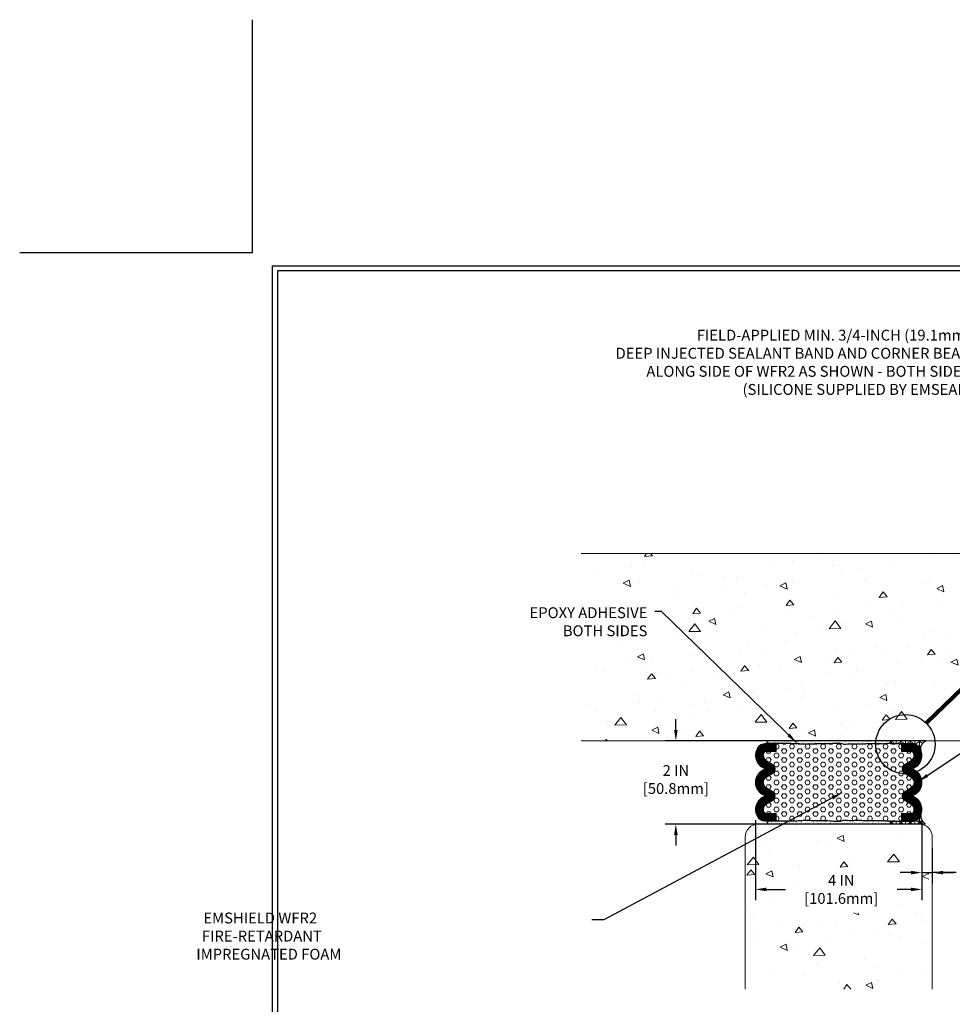
# Model space of a CAD drawing. Extents: x 0 to 2303, y 568 to 3799.
# Drawn here: x 0 to 22, y 1277 to 1301 of the extents above; entities that cross this region are included whole.
import ezdxf

# ---------------------------------------------------------------- set-up
doc = ezdxf.new("R2010")
doc.units = 0
doc.header["$LTSCALE"] = 5
doc.header["$MEASUREMENT"] = 0
doc.layers.get('DEFPOINTS').update_dxf_attribs({"linetype": 'CONTINUOUS'})
for name, color, linetype, lineweight in [('CONCRETE - H', 130, 'CONTINUOUS', 15), ('CONCRETE - L', 132, 'CONTINUOUS', 20), ('CORNER BEAD - H', 50, 'CONTINUOUS', 15), ('CORNER BEAD - L', 52, 'CONTINUOUS', 25), ('EPOXY ADHESIVE - H', 50, 'CONTINUOUS', 15), ('EPOXY ADHESIVE - L', 52, 'CONTINUOUS', 25), ('FOAM INSERT - H', 150, 'CONTINUOUS', 9), ('SILICONE BELLOWS - H', 20, 'CONTINUOUS', 15), ('SILICONE BELLOWS - L', 22, 'CONTINUOUS', 20), ('TBLOCK-T5', 111, 'CONTINUOUS', 30), ('TEXT - 4', 241, 'CONTINUOUS', 25)]:
    doc.layers.add(name, color=color, linetype=linetype, lineweight=lineweight)
for name, color, linetype in [('CORNER BEADS', 5, 'CONTINUOUS'), ('DIMS', 2, 'CONTINUOUS'), ('SEALANT', 18, 'CONTINUOUS')]:
    doc.layers.add(name, color=color, linetype=linetype)
doc.styles.add('ROMANS', font='romans', dxfattribs={"width": 0.9})
doc.dimstyles.get("Standard").update_dxf_attribs({"dimtxt": 0.18, "dimasz": 0.18, "dimexe": 0.18, "dimexo": 0.0625, "dimgap": 0.09, "dimtad": 0, "dimtih": 1, "dimtoh": 1, "dimdec": 4, "dimzin": 0, "dimdsep": 46, "dimtxsty": 'Standard', "dimcen": 0.09, "dimadec": 0, "dimazin": 0, "dimtfac": 1, "dimtdec": 4, "dimtofl": 0, "dimtmove": 0, "dimatfit": 3, "dimfxl": 1, "dimtolj": 1, "dimtzin": 0, "dimarcsym": 0})
doc.dimstyles.new('STANDARD$0', dxfattribs={"dimtxt": 0.18, "dimasz": 0.18, "dimexe": 0.18, "dimexo": 0.0625, "dimgap": 0.09, "dimtad": 0, "dimtih": 1, "dimtoh": 1, "dimdec": 4, "dimzin": 0, "dimdsep": 46, "dimtxsty": 'Standard', "dimcen": 0.09, "dimadec": 0, "dimazin": 0, "dimtfac": 1, "dimtdec": 4, "dimtofl": 0, "dimtmove": 0, "dimatfit": 3, "dimfxl": 1, "dimtolj": 1, "dimtzin": 0, "dimarcsym": 0})
pattern_1 = [(185, (39.85251605668815, -0.8174446511295628), (-1.157017697029919, 1.378879997930552), [0.1875, -2.0625]), (130, (39.85251605668815, -0.8174446511295628), (-1.084420373995068, -1.574980418477214), [0.15, -1.65]), (235.45144446, (39.75609791580199, -0.7025379872256963), (-2.24143805333065, -0.1961004108448998), [0.15935048, -1.75285528]), (181.1842, (39.49896266609487, -1.170998041722896), (-1.594034440536297, 2.17923346986582), [0.2812499999999997, -3.093749999999997]), (231.6356354900001, (39.36612657966619, -0.9893952507206905), (-3.374279170477238, -0.06975017096094094), [0.239025855, -2.6292844]), (126.18416399, (39.49896266609487, -1.170998041722896), (-3.37427916849024, -0.06975017116404847), [0.2249999999999998, -2.475000002499997]), (156, (39.41057431844655, -0.9058329987778961), (-0.3434561911694248, 1.766928930285756), [0.1875, -2.0625]), (101, (39.41057431844655, -0.9058329987778961), (-1.712021088496916, -0.8517714826548852), [0.15, -1.65]), (206.45144474, (39.38195296939649, -0.7585889222534661), (-2.05547726395932, 0.9151574374928831), [0.159350475, -1.75285528]), (172.5, (39.85251605668815, -0.8174446511295628), (-0.6099745440313682, -0.5669829632658504), [0, -1.63, 0, -1.675, 0, -1.65625]), (142.5, (39.85251605668815, -0.8174446511295628), (-1.162273624750908, -0.2321823555061501), [0, -0.955, 0, -1.5925, 0, -0.63125]), (102.4999999999999, (40.24672808719964, -1.211656681640989), (-0.9038019045371515, 0.9835454182980152), [0, -0.625, 0, -1.95, 0, -2.5875]), (92.49999999999991, (40.42350478249628, -1.388433376937655), (-1.207899517184872, 0.8539749579961655), [0, -0.8125, 0, -1.295, 0, -1.8375])]
pattern_2 = [(307.5, (-1425.308805774894, 1300.796077894021), (0.07533556865473347, 0.002462934353923345), [0, -0.05942944352084794, 0, -0.06646714077989571, 0, -0.06353476692195914]), (277.5, (-1425.308805774894, 1300.796077894021), (0.1103411645994435, -0.06919529259882945), [0, -0.03206062084677322, 0, -0.05356469580497478, 0, -0.02052661700555603]), (237.5, (-1425.308805774894, 1300.844168825291), (0.0002212594753660871, -0.1217577091374136), [0, -0.01954915905291051, 0, -0.07037697259047783, 0, -0.09188104754867939]), (227.5, (-1425.308805774894, 1300.844168825291), (0.03431563843150542, -0.1175344942519391), [0, -0.009774579526455253, 0, -0.04613601536486879, 0, -0.05278272944285837])]
pattern_3 = [(270, (-1388.05180920902, 1302.284579462472), (0.1125, -2.066591473561159e-17), []), (329.9999999999999, (-1388.05180920902, 1302.284579462472), (0.05625000000000004, 0.09742785792574933), []), (29.99999999999998, (-1388.05180920902, 1302.284579462472), (-0.05624999999999995, 0.09742785792574937), [])]

# ---------------------------------------------------------------- blocks, each defined once
blk = doc.blocks.new('*D5')
at = {"layer": 'DEFPOINTS', "color": 0, "transparency": 16777216}
for p in [(15.48942353397991, 1283.205748884658), (20.95871490660732, 1283.205748884658), (21.33412411561351, 1281.205748884658)]:
    blk.add_point(p, dxfattribs=at)
at = {"layer": 'DIMS', "transparency": 16777216}
for p, q in [((15.48942353397991, 1283.465748884658), (15.48942353397991, 1283.725748884658)), ((20.69871490660731, 1283.205748884658), (15.22942353397991, 1283.205748884658)), ((21.0741241156135, 1281.205748884658), (15.22942353397991, 1281.205748884658)), ((15.48942353397991, 1280.945748884658), (15.48942353397991, 1280.685748884658))]:
    blk.add_line(p, q, dxfattribs=at)
for points in [[(15.44609020064658, 1283.465748884658), (15.53275686731324, 1283.465748884658), (15.48942353397991, 1283.205748884658)], [(15.44609020064658, 1280.945748884658), (15.53275686731324, 1280.945748884658), (15.48942353397991, 1281.205748884658)]]:
    blk.add_solid(points, dxfattribs=at)
at = {"layer": 'DIMS', "transparency": 16777216, "insert": (15.4894235339797, 1282.275991443465), "char_height": 0.26, "attachment_point": 5, "rotation": 0.00010000000000000005, "style": 'ROMANS'}
blk.add_mtext('\\A1;2 IN\\P [50.8mm]', dxfattribs=at)
blk = doc.blocks.new('*D24')
at = {"layer": 'DEFPOINTS', "color": 0, "transparency": 16777216}
for p in [(17.40510543402217, 1281.556712904654), (21.4031427972049, 1281.556712904654), (21.4031427972049, 1279.633691529064)]:
    blk.add_point(p, dxfattribs=at)
at = {"layer": 'DIMS', "transparency": 16777216}
for p, q in [((17.40510543402217, 1281.296712904654), (17.40510543402217, 1279.373691529064)), ((21.4031427972049, 1281.296712904654), (21.4031427972049, 1279.373691529064)), ((17.66510543402217, 1279.633691529064), (18.12474047350549, 1279.633691529064)), ((21.1431427972049, 1279.633691529064), (20.80645475922386, 1279.633691529064))]:
    blk.add_line(p, q, dxfattribs=at)
for points in [[(17.66510543402217, 1279.677024862397), (17.66510543402217, 1279.59035819573), (17.40510543402217, 1279.633691529064)], [(21.1431427972049, 1279.677024862397), (21.1431427972049, 1279.59035819573), (21.4031427972049, 1279.633691529064)]]:
    blk.add_solid(points, dxfattribs=at)
at = {"layer": 'DIMS', "transparency": 16777216, "insert": (19.46559761636468, 1279.633691529064), "char_height": 0.26, "attachment_point": 5, "rotation": 0.00010000000000000005, "style": 'ROMANS'}
blk.add_mtext('\\A1;4 IN\\P [101.6mm]', dxfattribs=at)
blk = doc.blocks.new('*D25')
at = {"layer": 'DEFPOINTS', "color": 0, "transparency": 16777216}
for p in [(21.4031427972049, 1281.556712904654), (21.65412411561351, 1280.885748884658), (21.65412411561351, 1280.037443477396)]:
    blk.add_point(p, dxfattribs=at)
at = {"layer": 'DIMS', "transparency": 16777216}
for p, q in [((21.4031427972049, 1281.296712904654), (21.4031427972049, 1279.777443477396)), ((21.65412411561351, 1280.625748884658), (21.65412411561351, 1279.777443477396)), ((21.1431427972049, 1280.037443477396), (20.8831427972049, 1280.037443477396)), ((21.4031427972049, 1280.037443477396), (21.65412411561351, 1280.037443477396)), ((22.22783815136418, 1280.037443477396), (21.65412411561351, 1280.037443477396)), ((21.91412411561351, 1280.037443477396), (22.17412411561351, 1280.037443477396))]:
    blk.add_line(p, q, dxfattribs=at)
for points in [[(21.1431427972049, 1280.080776810729), (21.1431427972049, 1279.994110144062), (21.4031427972049, 1280.037443477396)], [(21.91412411561351, 1280.080776810729), (21.91412411561351, 1279.994110144062), (21.65412411561351, 1280.037443477396)]]:
    blk.add_solid(points, dxfattribs=at)
at = {"layer": 'DIMS', "transparency": 16777216, "insert": (23.34583815136418, 1280.037443477396), "char_height": 0.26, "attachment_point": 5, "rotation": 0.0009999999999999998, "style": 'ROMANS'}
blk.add_mtext('\\A1;1/4 IN\\P [6.4mm]', dxfattribs=at)

msp = doc.modelspace()

# ---------------------------------------------------------------- hatches: boundary and pattern name
at = {"layer": 'CONCRETE - H'}
h = msp.add_hatch(dxfattribs=at)
h.set_pattern_fill('AR-CONC', color=256, scale=0.25, angle=135, style=0)
h.set_pattern_definition(pattern_1)
h.paths.add_polyline_path([(18.30508711029835, 1284.604319310228), (20.69638644476727, 1284.604319310228)], flags=16)
edge = h.paths.add_edge_path()
edge.add_line((13.20725446115543, 1286.870934976194), (14.81868132207399, 1286.870934976194))
edge.add_line((14.81868132207399, 1286.870934976194), (14.81868132207399, 1285.575773013974))
edge.add_line((14.81868132207399, 1285.575773013974), (13.21465695409261, 1285.575773013974))
edge.add_line((13.21465695409261, 1285.575773013974), (13.36069464303829, 1283.205748884658))
edge.add_line((13.36069464303829, 1283.205748884658), (16.51808591372254, 1283.205748884658))
edge.add_arc((17.4257477280559, 1278.81124349866), 4.487262813426896, 78.32996403770602, 101.67003596229398, ccw=False)
edge.add_line((18.33340954238925, 1283.205748884658), (25.58936293308192, 1283.205748884658))
edge.add_line((25.58936293308192, 1283.205748884658), (25.57742032231338, 1283.560026794438))
edge.add_line((25.57742032231338, 1283.560026794438), (25.58351191895784, 1283.560026794438))
edge.add_line((25.58351191895784, 1283.560026794438), (25.58351191895784, 1284.990863160783))
edge.add_line((25.58351191895784, 1284.990863160783), (25.62440620482887, 1284.990863160783))
edge.add_line((25.62440620482887, 1284.990863160783), (25.6432379757677, 1285.402770620444))
edge.add_line((25.6432379757677, 1285.402770620444), (25.62543696758379, 1285.402770620444))
edge.add_line((25.62543696758379, 1285.402770620444), (25.6254369675838, 1286.519256563842))
edge.add_line((25.6254369675838, 1286.519256563842), (25.61483603226411, 1286.519256563842))
edge.add_line((25.61483603226411, 1286.519256563842), (25.64434278063571, 1287.164657880802))
edge.add_line((25.64434278063571, 1287.164657880802), (25.64434180560828, 1287.705748884658))
edge.add_line((25.64434180560828, 1287.705748884658), (13.21492854677062, 1287.705748884658))
edge.add_line((13.21492854677062, 1287.705748884658), (13.20725446115543, 1286.870934976194))
h = msp.add_hatch(dxfattribs=at)
h.set_pattern_fill('AR-CONC', color=256, scale=0.25, angle=135, style=0)
h.set_pattern_definition(pattern_1)
edge = h.paths.add_edge_path()
edge.add_arc((17.4257477280559, 1283.400519994049), 0.9283241644233539, 347.8888188406714, 552.1111811593287)
edge.add_line((16.51808591372254, 1283.205748884658), (18.33340954238925, 1283.205748884658))
h = msp.add_hatch(dxfattribs=at)
h.set_pattern_fill('AR-CONC', color=256, scale=0.25, angle=135, style=0)
h.set_pattern_definition([(185, (39.85251605668815, 0.1825553488704372), (-1.157017697029919, 1.378879997930552), [0.1875, -2.0625]), (130, (39.85251605668815, 0.1825553488704372), (-1.084420373995068, -1.574980418477214), [0.15, -1.65]), (235.45144446, (39.75609791580199, 0.2974620127743037), (-2.24143805333065, -0.1961004108448998), [0.15935048, -1.75285528]), (181.1842, (39.49896266609487, -0.1709980417228962), (-1.594034440536297, 2.17923346986582), [0.2812499999999996, -3.093749999999997]), (231.6356354900001, (39.36612657966619, 0.01060474927930954), (-3.374279170477238, -0.06975017096094094), [0.239025855, -2.6292844]), (126.18416399, (39.49896266609487, -0.1709980417228962), (-3.37427916849024, -0.06975017116404847), [0.2249999999999998, -2.475000002499997]), (156, (39.41057431844655, 0.09416700122210386), (-0.3434561911694248, 1.766928930285756), [0.1875, -2.0625]), (101, (39.41057431844655, 0.09416700122210386), (-1.712021088496916, -0.8517714826548852), [0.15, -1.65]), (206.45144474, (39.38195296939649, 0.2414110777465339), (-2.05547726395932, 0.9151574374928831), [0.159350475, -1.75285528]), (172.5, (39.85251605668815, 0.1825553488704372), (-0.6099745440313682, -0.5669829632658504), [0, -1.63, 0, -1.675, 0, -1.65625]), (142.5, (39.85251605668815, 0.1825553488704372), (-1.162273624750908, -0.2321823555061501), [0, -0.955, 0, -1.5925, 0, -0.63125]), (102.4999999999999, (40.24672808719964, -0.2116566816409886), (-0.9038019045371515, 0.9835454182980152), [0, -0.625, 0, -1.95, 0, -2.5875]), (92.4999999999999, (40.42350478249628, -0.3884333769376553), (-1.207899517184872, 0.8539749579961655), [0, -0.8125, 0, -1.295, 0, -1.8375])])
h.paths.add_polyline_path([(20.74529350139723, 1277.464641910839), (18.28240844601238, 1277.464641910839), (18.31205159249507, 1277.475250400428), (20.77493664787991, 1277.475250400428)], flags=16)
edge = h.paths.add_edge_path()
edge.add_line((21.56748578047051, 1277.238281903578), (17.06748578047051, 1277.238281903578))
edge.add_line((17.06748578047051, 1277.238281903578), (17.06748578047073, 1280.885748884658))
edge.add_arc((17.38748578047045, 1280.885748884658), 0.3199999999997161, 89.99999999994589, 180.0000000000407, ccw=False)
edge.add_line((17.38748578047075, 1281.205748884658), (21.31915228807653, 1281.197620511594))
edge.add_arc((21.24748578047056, 1280.885748884658), 0.3200000000004014, 8.139977580867708e-11, 77.05839723657567, ccw=False)
edge.add_line((21.56748578047096, 1280.885748884658), (21.56748578047051, 1277.238281903578))
h.paths.add_polyline_path([(18.52112004439081, 1279.071337665251), (18.52112004439081, 1280.16987055416), (20.63156769544798, 1280.16987055416), (20.63156769544798, 1279.071337665251)], flags=16)
at = {"layer": 'CORNER BEAD - H'}
h = msp.add_hatch(dxfattribs=at)
h.set_pattern_fill('NET3', color=256, scale=0.9, angle=-90.00000000000001, style=0)
h.set_pattern_definition(pattern_3)
edge = h.paths.add_edge_path()
edge.add_arc((21.60362410012856, 1283.007741067458), 0.2264028245411349, 119.00446533145279, 186.7452678609229, ccw=False)
edge.add_line((21.49384640071974, 1283.205748884659), (20.65065662562636, 1283.205748884659))
edge.add_line((20.65065662562636, 1283.205748884659), (20.650940686821, 1283.137857935452))
edge.add_line((20.650940686821, 1283.137857935452), (21.17572796302732, 1283.137932877667))
edge.add_arc((21.16993620210922, 1282.920541709882), 0.2174683064853401, 16.182278398307915, 88.47388015378061, ccw=False)
h = msp.add_hatch(dxfattribs=at)
h.set_pattern_fill('NET3', color=256, scale=0.9, angle=-90.00000000000001, style=0)
h.set_pattern_definition(pattern_3)
edge = h.paths.add_edge_path()
edge.add_arc((21.60362410012856, 1281.403756701859), 0.2264028245411349, 173.2547321390771, 240.9955346685472)
edge.add_line((21.49384640071974, 1281.205748884659), (20.65065662562636, 1281.205748884659))
edge.add_line((20.65065662562636, 1281.205748884659), (20.650940686821, 1281.273639833865))
edge.add_line((20.650940686821, 1281.273639833865), (21.17572796302732, 1281.27356489165))
edge.add_arc((21.16993620210922, 1281.490956059435), 0.2174683064853401, 271.5261198462194, 343.8177216016921)
at = {"layer": 'EPOXY ADHESIVE - H'}
h = msp.add_hatch(dxfattribs=at)
h.set_pattern_fill('AR-SAND', color=256, scale=0.03909831810582101, angle=-90.00000000000001, style=0)
h.set_pattern_definition(pattern_2)
edge = h.paths.add_edge_path()
edge.add_line((20.650940686821, 1283.137857935452), (20.65065662562704, 1283.201833736029))
edge.add_line((20.65065662562704, 1283.201833736029), (20.65065662562704, 1283.205748884659))
edge.add_line((20.65065662562704, 1283.205748884659), (17.6791241156127, 1283.205748884659))
edge.add_spline(control_points=[(17.67912411561294, 1283.205748884659), (17.66966870177181, 1283.138905145342), (17.86010029009156, 1283.135696425639), (18.03156597390779, 1283.136912895592), (18.12218597584859, 1283.135986427938), (18.16535902065214, 1283.136729341312), (18.18922775663685, 1283.135454814577)], knot_values=[18.59028353910198, 18.59028353910198, 18.59028353910198, 18.59028353910198, 19.21276950761555, 20.66986299905519, 22.33841598742358, 24.04522522385281, 24.04522522385281, 24.04522522385281, 24.04522522385281], degree=3, periodic=0)
edge.add_line((18.18219017873019, 1283.135726961212), (18.18922775661207, 1283.135727696669))
edge.add_line((18.18922775661207, 1283.135727696669), (18.18922775661252, 1283.13545481458))
edge.add_spline(control_points=[(18.18922775663685, 1283.135454814577), (18.19102613244075, 1283.135358786113), (18.20850269027113, 1283.134341094338), (18.24423426570405, 1283.130603059025), (18.30206081456611, 1283.113317598492), (18.38675076870907, 1283.126570259308), (18.48315143064218, 1283.128278191565), (18.58753350845216, 1283.121684737312), (18.66999229494166, 1283.1207900371), (18.75695769877023, 1283.128200632916), (18.83299121708677, 1283.130643878155), (18.91474282862572, 1283.130849689622), (19.0638852913384, 1283.13321202113), (19.143717481902, 1283.131237971252)], knot_values=[1.433263681275918, 1.433263681275918, 1.433263681275918, 1.433263681275918, 1.561862214287423, 2.674993541394411, 3.788124868501452, 5.375449116237107, 8.046439798698746, 9.967092816106181, 12.05278340436104, 13.30698210998523, 15.54581195018982, 16.89054755427447, 18.59028353910198, 18.59028353910198, 18.59028353910198, 18.59028353910198], degree=3, periodic=0)
edge.add_spline(control_points=[(19.143717481902, 1283.131237971252), (19.18712448867262, 1283.133561909161), (19.21867811011515, 1283.131037568756), (19.27535409943851, 1283.147116082622), (19.35354348243453, 1283.139177767769), (19.42639248119411, 1283.147848295949), (19.48802239123477, 1283.130603059025), (19.54584894009684, 1283.113317598492), (19.6305388942398, 1283.126570259308), (19.7269395561729, 1283.128278191565), (19.83132163398289, 1283.121684737312), (19.91378042047238, 1283.1207900371), (20.00074582430096, 1283.128200632916), (20.07677934261749, 1283.130643878155), (20.16083079871867, 1283.130855479531), (20.35807613152058, 1283.134018943533), (20.49865277152974, 1283.126485382559), (20.58776822919702, 1283.140862164597), (20.65094068682077, 1283.137857935452)], knot_values=[0, 0, 0, 0, 0.6224859685135762, 2.079579459953216, 3.748132448321606, 5.583540217762341, 6.696671544869329, 7.80980287197637, 9.397127119712025, 12.06811780217366, 13.9887708195811, 16.07446140783596, 17.32866011346015, 19.56748995366473, 20.91222555774938, 22.76059191001586, 23.4637612276389, 24.04522522385281, 24.04522522385281, 24.04522522385281, 24.04522522385281], degree=3, periodic=0)
h = msp.add_hatch(dxfattribs=at)
h.set_pattern_fill('AR-SAND', color=256, scale=0.03909831810582101, angle=-90.00000000000001, style=0)
h.set_pattern_definition(pattern_2)
edge = h.paths.add_edge_path()
edge.add_line((20.650940686821, 1281.273639833865), (20.65065662562704, 1281.209664033288))
edge.add_line((20.65065662562704, 1281.209664033288), (20.65065662562704, 1281.205748884659))
edge.add_line((20.65065662562704, 1281.205748884659), (17.6791241156127, 1281.205748884659))
edge.add_spline(control_points=[(17.67912411561294, 1281.205748884659), (17.66966870177181, 1281.272592623975), (17.86010029009156, 1281.275801343678), (18.03156617890404, 1281.273624290339), (18.12218597584859, 1281.27551134138), (18.16535902065214, 1281.274768428005), (18.18922775663685, 1281.27604295474)], knot_values=[18.59028353910198, 18.59028353910198, 18.59028353910198, 18.59028353910198, 19.21276950761555, 20.66986299905519, 22.33841598742358, 24.04522522385281, 24.04522522385281, 24.04522522385281, 24.04522522385281], degree=3, periodic=0)
edge.add_line((18.18219017873019, 1281.275770808105), (18.18922775661207, 1281.275770072648))
edge.add_line((18.18922775661207, 1281.275770072648), (18.18922775661252, 1281.276042954737))
edge.add_spline(control_points=[(18.18922775663685, 1281.27604295474), (18.19102626281714, 1281.273636359242), (18.20708858423114, 1281.273637223586), (18.24429934178573, 1281.273744565877), (18.30236909154283, 1281.274834434097), (18.38712604234938, 1281.276464106091), (18.48315143064218, 1281.283219577752), (18.58753350845216, 1281.289813032005), (18.66999229494166, 1281.290707732217), (18.75695769877023, 1281.283297136401), (18.83299121708677, 1281.280853891162), (18.91474282862572, 1281.280648079695), (19.0638852913384, 1281.278285748187), (19.143717481902, 1281.280259798065)], knot_values=[1.433263681275918, 1.433263681275918, 1.433263681275918, 1.433263681275918, 1.561862214287423, 2.674993541394411, 3.788124868501452, 5.375449116237107, 8.046439798698746, 9.967092816106181, 12.05278340436104, 13.30698210998523, 15.54581195018982, 16.89054755427447, 18.59028353910198, 18.59028353910198, 18.59028353910198, 18.59028353910198], degree=3, periodic=0)
edge.add_spline(control_points=[(19.143717481902, 1281.280259798065), (19.18712448867262, 1281.277935860156), (19.21867811011515, 1281.280460200561), (19.27535409943851, 1281.264381686696), (19.35354348243453, 1281.272320001548), (19.42639248119411, 1281.263649473368), (19.48802239123477, 1281.280894710292), (19.54584894009684, 1281.298180170825), (19.6305388942398, 1281.284927510009), (19.7269395561729, 1281.283219577752), (19.83132163398289, 1281.289813032005), (19.91378042047238, 1281.290707732217), (20.00074582430096, 1281.283297136401), (20.07677934261749, 1281.280853891162), (20.16083079871867, 1281.280642289786), (20.35807613152058, 1281.277478825784), (20.49865277152974, 1281.285012386758), (20.58776822919702, 1281.27063560472), (20.65094068682077, 1281.273639833865)], knot_values=[0, 0, 0, 0, 0.6224859685135762, 2.079579459953216, 3.748132448321606, 5.583540217762341, 6.696671544869329, 7.80980287197637, 9.397127119712025, 12.06811780217366, 13.9887708195811, 16.07446140783596, 17.32866011346015, 19.56748995366473, 20.91222555774938, 22.76059191001586, 23.4637612276389, 24.04522522385281, 24.04522522385281, 24.04522522385281, 24.04522522385281], degree=3, periodic=0)
at = {"layer": 'FOAM INSERT - H'}
h = msp.add_hatch(dxfattribs=at)
h.set_pattern_fill('HEX', color=256, scale=0.5, angle=180)
h.set_pattern_definition([(180, (0.5, 0), (-1.325719048406133e-17, -0.1082531754730548), [0.0625, -0.125]), (299.9999999999999, (0.5, 0), (0.09375, 0.05412658773652738), [0.0625, -0.125]), (240, (0.4375, 7.654042494670958e-18), (0.09374999999999999, -0.05412658773652744), [0.0625, -0.125])])
edge = h.paths.add_edge_path()
edge.add_spline(control_points=[(20.29304137229365, 1283.132281878791), (20.24659367293381, 1283.13227536051), (20.14809342595381, 1283.130823412917), (20.07677934261749, 1283.130643878155), (20.00074582430096, 1283.128200632916), (19.91378042047238, 1283.1207900371), (19.83132163398289, 1283.121684737312), (19.7269395561729, 1283.128278191565), (19.6305388942398, 1283.126570259308), (19.54584894009684, 1283.113317598492), (19.48802239123477, 1283.130603059025), (19.42639248119411, 1283.147848295949), (19.35354348243453, 1283.139177767769), (19.27535409943851, 1283.147116082622), (19.21867811011515, 1283.131037568756), (19.18712448867262, 1283.133561909161), (19.143717481902, 1283.131237971252)], knot_values=[2.107802159867716, 2.107802159867716, 2.107802159867716, 2.107802159867716, 3.13299966610343, 4.477735270188079, 6.716565110392663, 7.970763816016852, 10.05645440427172, 11.97710742167915, 14.64809810414079, 16.23542235187644, 17.34855367898349, 18.46168500609047, 20.29709277553121, 21.9656457638996, 23.42273925533924, 24.04522522385281, 24.04522522385281, 24.04522522385281, 24.04522522385281], degree=3, periodic=0)
edge.add_spline(control_points=[(19.143717481902, 1283.131237971252), (19.0638852913384, 1283.13321202113), (18.91474282862572, 1283.130849689622), (18.83299121708677, 1283.130643878155), (18.75695769877023, 1283.128200632916), (18.66999229494166, 1283.1207900371), (18.58753350845216, 1283.121684737312), (18.48315143064218, 1283.128278191565), (18.38675076870907, 1283.136548582439), (18.30206081456611, 1283.136341930747), (18.25474292955795, 1283.137857935452), (18.19874619335968, 1283.137861002694), (18.12998799353403, 1283.13786476895), (18.06471306431325, 1283.137858939735), (17.86051514012746, 1283.137918153688), (17.66966870177181, 1283.138905145342), (17.89708056091092, 1283.137903751192)], knot_values=[24.04522522385281, 24.04522522385281, 24.04522522385281, 24.04522522385281, 25.74496120868033, 27.08969681276498, 29.32852665296956, 30.58272535859375, 32.66841594684861, 34.58906896425604, 37.26005964671769, 38.84738389445334, 39.96051522156039, 41.07364654866737, 42.9090543181081, 44.57760730647649, 46.03470079791613, 46.65718676642971, 46.65718676642971, 46.65718676642971, 46.65718676642971], degree=3, periodic=0)
edge.add_line((17.89708056091092, 1283.13801303592), (17.89708056091092, 1282.95036833883))
edge.add_line((17.89708056091092, 1282.95036833883), (17.66247782635246, 1282.950425564648))
edge.add_arc((17.66246319076469, 1282.890425566369), 0.06000000006327556, 89.98602404303986, 156.6711573866745)
edge.add_arc((17.74510543402152, 1282.854784864664), 0.1499999999999912, 156.6711573869601, 239.1262989362336)
edge.add_line((17.66813333248365, 1282.726039784816), (17.81564503259632, 1282.637847788877))
edge.add_arc((17.75150161464813, 1282.530560222338), 0.1250000000000011, -59.1262989362524, 59.12629893623142, ccw=False)
edge.add_line((17.81564503259627, 1282.423272655798), (17.66715201407595, 1282.334493964506))
edge.add_arc((17.74412411561365, 1282.205748884659), 0.1500000000000145, 120.8737010637093, 239.1262989362298)
edge.add_line((17.6671520140759, 1282.077003804812), (17.81564503259628, 1281.988225113519))
edge.add_arc((17.75150161464815, 1281.88093754698), 0.124999999999972, -59.126298936186686, 59.12629893625382, ccw=False)
edge.add_line((17.81564503259645, 1281.77364998044), (17.66813333254523, 1281.685457984538))
edge.add_arc((17.74510543405067, 1281.556712904745), 0.1499999999366221, 120.8737010638283, 203.3288427200115)
edge.add_arc((17.66246319086047, 1281.521072202884), 0.06000000000006785, 203.3288427199836, 270.0139759570529)
edge.add_line((17.66247782644833, 1281.461072204669), (17.89708056091092, 1281.461129430487))
edge.add_line((17.89708056091092, 1281.461129430487), (17.89708056091092, 1281.273484264393))
edge.add_spline(control_points=[(17.89708056091092, 1281.273629424908), (17.66966870177181, 1281.272592623975), (17.86051514012746, 1281.273579615629), (18.06471306431325, 1281.273637117483), (18.12998799353403, 1281.273633000367), (18.19874619335968, 1281.273636766623), (18.25474292955795, 1281.273639833865), (18.30206081456611, 1281.27515583857), (18.38675076870907, 1281.274949186878), (18.48315143064218, 1281.283219577752), (18.58753350845216, 1281.289813032005), (18.66999229494166, 1281.290707732217), (18.75695769877023, 1281.283297136401), (18.83299121708677, 1281.280853891162), (18.91474282862572, 1281.280648079695), (19.0638852913384, 1281.278285748187), (19.143717481902, 1281.280259798065)], knot_values=[24.04522522385282, 24.04522522385282, 24.04522522385282, 24.04522522385282, 24.6677111923664, 26.12480468380603, 27.79335767217442, 29.62876544161516, 30.74189676872214, 31.85502809582918, 33.44235234356484, 36.11334302602648, 38.03399604343392, 40.11968663168878, 41.37388533731297, 43.61271517751755, 44.9574507816022, 46.65718676642972, 46.65718676642972, 46.65718676642972, 46.65718676642972], degree=3, periodic=0)
edge.add_spline(control_points=[(19.143717481902, 1281.280259798065), (19.18712448867262, 1281.277935860156), (19.21867811011515, 1281.280460200561), (19.27535409943851, 1281.264381686696), (19.35354348243453, 1281.272320001548), (19.42639248119411, 1281.263649473368), (19.48802239123477, 1281.280894710292), (19.54584894009684, 1281.298180170825), (19.6305388942398, 1281.284927510009), (19.7269395561729, 1281.283219577752), (19.83132163398289, 1281.289813032005), (19.91378042047238, 1281.290707732217), (20.00074582430096, 1281.283297136401), (20.07677934261749, 1281.280853891162), (20.16083079871867, 1281.280642289786), (20.35807613152058, 1281.277478825784), (20.49865277152974, 1281.285012386758), (20.58776822919702, 1281.27063560472), (20.650940686821, 1281.273639833865)], knot_values=[0, 0, 0, 0, 0.6224859685135762, 2.079579459953216, 3.748132448321606, 5.583540217762341, 6.696671544869329, 7.80980287197637, 9.397127119712025, 12.06811780217366, 13.9887708195811, 16.07446140783596, 17.32866011346015, 19.56748995366473, 20.91222555774938, 22.76059191001586, 23.4637612276389, 24.04522522385281, 24.04522522385281, 24.04522522385281, 24.04522522385281], degree=3, periodic=0)
edge.add_line((20.65094068682096, 1281.273639833865), (20.91116767031615, 1281.273602672167))
edge.add_line((20.91116767031615, 1281.273602672167), (20.91116767031615, 1281.461129430487))
edge.add_line((20.91116767031615, 1281.461129430487), (21.14577040477875, 1281.461072204669))
edge.add_arc((21.1457850403666, 1281.521072202884), 0.0600000000000657, 269.9860240429471, 336.6711572800137)
edge.add_arc((21.0631427971764, 1281.556712904745), 0.1499999999368421, 336.6711572799885, 419.1262989361589)
edge.add_line((21.14011489868187, 1281.685457984538), (20.99260319863066, 1281.77364998044))
edge.add_arc((21.05674661657896, 1281.88093754698), 0.125000000000054, 120.8737010637532, 239.1262989361909, ccw=False)
edge.add_line((20.99260319863081, 1281.988225113519), (21.14109621715123, 1282.077003804812))
edge.add_arc((21.06412411561348, 1282.205748884659), 0.1499999999998449, 300.8737010637702, 419.1262989362908)
edge.add_line((21.14109621715118, 1282.334493964506), (21.01480926794746, 1282.40999643721))
edge.add_arc((21.00645276193443, 1283.123414000037), 0.7134665024672778, 179.2878360690256, 270.67109453930215, ccw=False)
edge = h.paths.add_edge_path(flags=17)
edge.add_spline(control_points=[(20.650940686821, 1283.137857935452), (20.58776822919702, 1283.140862164597), (20.49865277152974, 1283.126485382559), (20.40407639839952, 1283.131553769978), (20.33033594124282, 1283.132287112559), (20.29304137229365, 1283.132281878791)], knot_values=[0, 0, 0, 0, 0.5814639962139144, 1.284633313836951, 2.107802159867716, 2.107802159867716, 2.107802159867716, 2.107802159867716], degree=3, periodic=0)
edge.add_arc((21.00645276193444, 1283.123414000037), 0.7134665024673209, 179.2878360690256, 179.9999999999817)
edge.add_arc((21.00645276193441, 1283.123414000037), 0.7134665024672877, 180, 270.6710945393033)
edge.add_line((21.01480926794746, 1282.40999643721), (20.9926031986308, 1282.423272655798))
edge.add_arc((21.05674661657893, 1282.530560222338), 0.124999999999972, 120.8737010637658, 239.12629893625382, ccw=False)
edge.add_line((20.99260319863075, 1282.637847788877), (21.14011489874336, 1282.726039784817))
edge.add_arc((21.06314279720568, 1282.854784864664), 0.1499999999998066, 300.8737010637457, 383.3288426130673)
edge.add_arc((21.14578504046247, 1282.89042556637), 0.0600000000630475, 23.32884261317855, 90.01397595703824)
edge.add_line((21.14577040487461, 1282.950425564648), (20.91116767031615, 1282.95036833883))
edge.add_line((20.91116767031615, 1282.95036833883), (20.91116767031615, 1283.13789509715))
edge.add_line((20.91116767031615, 1283.13789509715), (20.650940686821, 1283.137857935452))
at = {"layer": 'SILICONE BELLOWS - H', "lineweight": 5}
h = msp.add_hatch(dxfattribs=at)
h.set_pattern_fill('ANSI37', color=256, scale=0.22, angle=-90.00000000000001, style=0)
h.set_pattern_definition([(315, (-1386.038437186522, 1302.554479805211), (0.01944543648263006, 0.01944543648263005), []), (44.99999999999999, (-1386.038437186522, 1302.554479805211), (-0.01944543648263005, 0.01944543648263006), [])])
edge = h.paths.add_edge_path()
edge.add_line((17.62483234350691, 1281.880937546979), (17.56965401879472, 1281.913926703671))
edge.add_arc((17.74412411561354, 1282.205748884659), 0.3399999999999728, 120.87370106372299, 239.126298936277, ccw=False)
edge.add_line((17.56965401879472, 1282.497571065646), (17.62483234350691, 1282.530560222338))
edge.add_line((17.62483234350691, 1282.530560222338), (17.57063533720259, 1282.562962683676))
edge.add_arc((17.74510543402164, 1282.854784864663), 0.3399999999994155, 143.5647177255261, 239.1262989361762, ccw=False)
edge.add_arc((17.63247148290668, 1282.937932883617), 0.1999999999999557, 89.98602404288403, 143.5647177255492, ccw=False)
edge.add_line((17.63252026819976, 1283.137932877667), (17.89708056091092, 1283.137868344409))
edge.add_line((17.89708056091092, 1283.137868344409), (17.89708056091092, 1282.95036833883))
edge.add_line((17.89708056091092, 1282.95036833883), (17.66247782644848, 1282.950425564648))
edge.add_arc((17.66246319076447, 1282.89042556637), 0.06000000006301482, 89.98602395114125, 156.6711572343073)
edge.add_arc((17.74510543402141, 1282.854784864664), 0.1499999999999237, 156.6711573258722, 239.1262989363015)
edge.add_line((17.66813333248376, 1282.726039784816), (17.81564503259631, 1282.637847788877))
edge.add_arc((17.75150161464819, 1282.530560222338), 0.1249999999999525, -59.12629893625689, 59.12629893625598, ccw=False)
edge.add_line((17.81564503259631, 1282.423272655798), (17.6671520140759, 1282.334493964506))
edge.add_arc((17.74412411561354, 1282.205748884659), 0.149999999999925, 120.8737010637076, 239.1262989362924)
edge.add_line((17.6671520140759, 1282.077003804812), (17.81564503259631, 1281.988225113519))
edge.add_arc((17.75150161464819, 1281.88093754698), 0.1249999999999403, -59.12629893625268, 59.126298936252624, ccw=False)
edge.add_line((17.81564503259631, 1281.77364998044), (17.66813333248376, 1281.685457984501))
edge.add_arc((17.74510543405074, 1281.556712904745), 0.1499999999368898, 120.8737010911561, 203.3288427015959)
edge.add_arc((17.66246319086042, 1281.521072202884), 0.0600000000000273, 203.3288426741461, 270.0139759572463)
edge.add_line((17.66247782644848, 1281.461072204669), (17.89708056091092, 1281.461129430487))
edge.add_line((17.89708056091092, 1281.461129430487), (17.89708056091092, 1281.273629424908))
edge.add_line((17.89708056091092, 1281.273629424908), (17.63252026819976, 1281.27356489165))
edge.add_arc((17.63247148290668, 1281.4735648857), 0.2000000000000971, -143.56471772554931, -89.98602404288403, ccw=False)
edge.add_arc((17.74510543402164, 1281.556712904654), 0.3399999999994328, 120.8737010638238, 216.4352822744739, ccw=False)
edge.add_line((17.57063533720259, 1281.848535085641), (17.62483234350691, 1281.880937546979))
h = msp.add_hatch(dxfattribs=at)
h.set_pattern_fill('ANSI37', color=256, scale=0.22, angle=-90.00000000000001, style=0)
h.set_pattern_definition([(315, (-1386.797915293146, 1302.554479805211), (0.01944543648263006, 0.01944543648263005), []), (44.99999999999999, (-1386.797915293146, 1302.554479805211), (-0.01944543648263005, 0.01944543648263006), [])])
edge = h.paths.add_edge_path()
edge.add_line((21.18341588772017, 1281.880937546979), (21.23859421243235, 1281.913926703671))
edge.add_arc((21.06412411561353, 1282.205748884659), 0.3399999999999728, -59.12629893627703, 59.126298936277)
edge.add_line((21.23859421243235, 1282.497571065646), (21.18341588772017, 1282.530560222338))
edge.add_line((21.18341588772017, 1282.530560222338), (21.23761289402449, 1282.562962683676))
edge.add_arc((21.06314279720544, 1282.854784864663), 0.3399999999994155, -59.12629893617625, 36.43528227447391)
edge.add_arc((21.17577674832039, 1282.937932883617), 0.1999999999999557, 36.43528227445073, 90.013975957116)
edge.add_line((21.17572796302732, 1283.137932877667), (20.91116767031615, 1283.137868344409))
edge.add_line((20.91116767031615, 1283.137868344409), (20.91116767031615, 1282.95036833883))
edge.add_line((20.91116767031615, 1282.95036833883), (21.1457704047786, 1282.950425564648))
edge.add_arc((21.14578504046261, 1282.89042556637), 0.06000000006301482, 23.328842765692684, 90.0139760488587, ccw=False)
edge.add_arc((21.06314279720566, 1282.854784864664), 0.1499999999999237, -59.12629893630151, 23.328842674127827, ccw=False)
edge.add_line((21.14011489874331, 1282.726039784816), (20.99260319863077, 1282.637847788877))
edge.add_arc((21.05674661657888, 1282.530560222338), 0.1249999999999525, 120.873701063744, 239.1262989362569)
edge.add_line((20.99260319863077, 1282.423272655798), (21.14109621715118, 1282.334493964506))
edge.add_arc((21.06412411561353, 1282.205748884659), 0.149999999999925, -59.126298936292415, 59.126298936292415, ccw=False)
edge.add_line((21.14109621715118, 1282.077003804812), (20.99260319863077, 1281.988225113519))
edge.add_arc((21.05674661657888, 1281.88093754698), 0.1249999999999403, 120.8737010637473, 239.1262989362527)
edge.add_line((20.99260319863077, 1281.77364998044), (21.14011489874331, 1281.685457984501))
edge.add_arc((21.06314279717633, 1281.556712904745), 0.1499999999368898, -23.328842701595875, 59.12629890884392, ccw=False)
edge.add_arc((21.14578504036665, 1281.521072202884), 0.0600000000000273, -90.01397595724632, -23.328842674146074, ccw=False)
edge.add_line((21.1457704047786, 1281.461072204669), (20.91116767031615, 1281.461129430487))
edge.add_line((20.91116767031615, 1281.461129430487), (20.91116767031615, 1281.273629424908))
edge.add_line((20.91116767031615, 1281.273629424908), (21.17572796302732, 1281.27356489165))
edge.add_arc((21.17577674832039, 1281.4735648857), 0.2000000000000971, 269.986024042884, 323.5647177255493)
edge.add_arc((21.06314279720544, 1281.556712904654), 0.3399999999994328, -36.43528227447393, 59.12629893617621)
edge.add_line((21.23761289402449, 1281.848535085641), (21.18341588772017, 1281.880937546979))

# ---------------------------------------------------------------- linework, layer by layer
at = {"layer": 'CONCRETE - L'}
for p, q in [((25.64434180560828, 1287.705748884658), (13.21492854677062, 1287.705748884658)), ((13.21492854677062, 1283.205748884659), (25.64434180560828, 1283.205748884658)), ((17.47412411561315, 1281.205748884659), (21.33412411561351, 1281.205748884659)), ((17.15412411561321, 1280.885748884658), (17.15412411561299, 1277.238281903578)), ((21.65412411561344, 1280.885748884658), (21.65412411561299, 1277.238281903578))]:
    msp.add_line(p, q, dxfattribs=at)
for centre, start, end in [((17.47412411561315, 1280.885748884659), 90, 180), ((21.33412411561351, 1280.885748884658), 0, 90)]:
    msp.add_arc(centre, 0.32, start, end, dxfattribs=at)
at = {"layer": 'CORNER BEAD - L'}
for points in [[(21.49384640071974, 1283.205748884659), (20.65065662562636, 1283.205748884659), (20.650940686821, 1283.137857935452), (21.17572796302732, 1283.137932877667, -0.3263269573032026), (21.37878839945477, 1282.98114883809, -0.3044944336096693)], [(21.49384640071974, 1281.205748884659), (20.65065662562636, 1281.205748884659), (20.650940686821, 1281.273639833865), (21.17572796302732, 1281.27356489165, 0.3263269573032026), (21.37878839945477, 1281.430348931227, 0.3044944336096693)]]:
    msp.add_lwpolyline(points, format="xyb", close=True, dxfattribs=at)
at = {"layer": 'CORNER BEADS'}
msp.add_line((20.650940686821, 1283.137857935452), (20.65065662562636, 1283.205748884659), dxfattribs=at)
at = {"layer": 'DEFPOINTS'}
for p, q in [((5.313987506356341, 1294.942174910583), (5.313987506356341, 1300.54010798145)), ((-0.2839455645097075, 1294.942174910583), (5.313987506356341, 1294.942174910583))]:
    msp.add_line(p, q, dxfattribs=at)
at = {"layer": 'DIMS'}
msp.add_circle((21.00645276193445, 1283.123414000037), 0.7134665024673268, dxfattribs=at)
at = {"layer": 'EPOXY ADHESIVE - L'}
for points in [[(20.650940686821, 1283.137857935452), (20.58776822919702, 1283.140862164597), (20.49865277152974, 1283.126485382559), (20.35807613152058, 1283.134018943533), (20.16083079871867, 1283.130855479531), (20.07677934261749, 1283.130643878155), (20.00074582430096, 1283.128200632916), (19.91378042047238, 1283.1207900371), (19.83132163398289, 1283.121684737312), (19.7269395561729, 1283.128278191565), (19.6305388942398, 1283.126570259308), (19.54584894009684, 1283.113317598492), (19.48802239123477, 1283.130603059025), (19.42639248119411, 1283.147848295949), (19.35354348243453, 1283.139177767769), (19.27535409943851, 1283.147116082622), (19.21867811011515, 1283.131037568756), (19.18712448867262, 1283.133561909161), (19.143717481902, 1283.131237971252), (19.0638852913384, 1283.13321202113), (18.91474282862572, 1283.130849689622), (18.83299121708677, 1283.130643878155), (18.75695769877023, 1283.128200632916), (18.66999229494166, 1283.1207900371), (18.58753350845216, 1283.121684737312), (18.48315143064218, 1283.128278191565), (18.38675076870907, 1283.136548582439), (18.30206081456611, 1283.136341930747), (18.25474292955795, 1283.137857935452), (18.19874619335968, 1283.137861002694), (18.12998799353403, 1283.13786476895), (18.06471306431325, 1283.137858939735), (17.86051514012746, 1283.137918153688), (17.66966870177181, 1283.138905145342), (17.67912411561294, 1283.205748884659)], [(20.650940686821, 1281.273639833865), (20.58776822919702, 1281.27063560472), (20.49865277152974, 1281.285012386758), (20.35807613152058, 1281.277478825784), (20.16083079871867, 1281.280642289786), (20.07677934261749, 1281.280853891162), (20.00074582430096, 1281.283297136401), (19.91378042047238, 1281.290707732217), (19.83132163398289, 1281.289813032005), (19.7269395561729, 1281.283219577752), (19.6305388942398, 1281.284927510009), (19.54584894009684, 1281.298180170825), (19.48802239123477, 1281.280894710292), (19.42639248119411, 1281.263649473368), (19.35354348243453, 1281.272320001548), (19.27535409943851, 1281.264381686696), (19.21867811011515, 1281.280460200561), (19.18712448867262, 1281.277935860156), (19.143717481902, 1281.280259798065), (19.0638852913384, 1281.278285748187), (18.91474282862572, 1281.280648079695), (18.83299121708677, 1281.280853891162), (18.75695769877023, 1281.283297136401), (18.66999229494166, 1281.290707732217), (18.58753350845216, 1281.289813032005), (18.48315143064218, 1281.283219577752), (18.38675076870907, 1281.274949186878), (18.30206081456611, 1281.27515583857), (18.25474292955795, 1281.273639833865), (18.19874619335968, 1281.273636766623), (18.12998799353403, 1281.273633000367), (18.06471306431325, 1281.273637117483), (17.86051514012746, 1281.273579615629), (17.66966870177181, 1281.272592623975), (17.67912411561294, 1281.205748884659)]]:
    msp.add_open_spline(points, degree=3, knots=[0, 0, 0, 0, 0.5814639962139144, 1.284633313836951, 3.13299966610343, 4.477735270188079, 6.716565110392663, 7.970763816016852, 10.05645440427172, 11.97710742167915, 14.64809810414079, 16.23542235187644, 17.34855367898349, 18.46168500609047, 20.29709277553121, 21.9656457638996, 23.42273925533924, 24.04522522385281, 24.04522522385281, 24.04522522385281, 25.74496120868033, 27.08969681276498, 29.32852665296956, 30.58272535859375, 32.66841594684861, 34.58906896425604, 37.26005964671769, 38.84738389445334, 39.96051522156039, 41.07364654866737, 42.9090543181081, 44.57760730647649, 46.03470079791613, 46.65718676642971, 46.65718676642971, 46.65718676642971, 46.65718676642971], dxfattribs=at)
at = {"layer": 'SEALANT', "lineweight": 30}
msp.add_line((21.30797090630863, 1281.273834014796), (21.37191701987518, 1281.284189217156), dxfattribs=at)
at = {"layer": 'SILICONE BELLOWS - L', "lineweight": 13}
for points in [[(17.62483234350691, 1281.880937546979), (17.56965401879472, 1281.913926703671, -0.5672286548653651), (17.56965401879472, 1282.497571065646), (17.62483234350691, 1282.530560222338), (17.57063533720259, 1282.562962683676, -0.4429384663514166), (17.47156583845606, 1283.056715767839, -0.2381353636479923), (17.63252026819976, 1283.137932877667), (17.89708056091092, 1283.137868344409), (17.89708056091092, 1282.95036833883), (17.66247782644848, 1282.950425564648, 0.2994681469253861), (17.60736836189346, 1282.914186034362, 0.3761499069835699), (17.66813333248376, 1282.726039784816), (17.81564503259631, 1282.637847788877, -0.5672286548649824), (17.81564503259631, 1282.423272655798), (17.6671520140759, 1282.334493964506, 0.5672286548652066), (17.6671520140759, 1282.077003804812), (17.81564503259631, 1281.988225113519, -0.567228654864983), (17.81564503259631, 1281.77364998044), (17.66813333248376, 1281.685457984501, 0.3761499069835701), (17.6073683620092, 1281.497311735005, 0.2994681469253856), (17.66247782644848, 1281.461072204669), (17.89708056091092, 1281.461129430487), (17.89708056091092, 1281.273629424908), (17.63252026819976, 1281.27356489165, -0.2381353636479918), (17.47156583845606, 1281.354782001478, -0.4429384663514166), (17.57063533720259, 1281.848535085641)], [(21.18341588772017, 1281.880937546979), (21.23859421243235, 1281.913926703671, 0.5672286548653651), (21.23859421243235, 1282.497571065646), (21.18341588772017, 1282.530560222338), (21.23761289402449, 1282.562962683676, 0.4429384663514166), (21.33668239277102, 1283.056715767839, 0.2381353636479923), (21.17572796302732, 1283.137932877667), (20.91116767031615, 1283.137868344409), (20.91116767031615, 1282.95036833883), (21.1457704047786, 1282.950425564648, -0.2994681469253861), (21.20087986933361, 1282.914186034362, -0.3761499069835699), (21.14011489874331, 1282.726039784816), (20.99260319863077, 1282.637847788877, 0.5672286548649824), (20.99260319863077, 1282.423272655798), (21.14109621715118, 1282.334493964506, -0.5672286548652066), (21.14109621715118, 1282.077003804812), (20.99260319863077, 1281.988225113519, 0.567228654864983), (20.99260319863077, 1281.77364998044), (21.14011489874331, 1281.685457984501, -0.3761499069835701), (21.20087986921788, 1281.497311735005, -0.2994681469253856), (21.1457704047786, 1281.461072204669), (20.91116767031615, 1281.461129430487), (20.91116767031615, 1281.273629424908), (21.17572796302732, 1281.27356489165, 0.2381353636479918), (21.33668239277102, 1281.354782001478, 0.4429384663514166), (21.23761289402449, 1281.848535085641)]]:
    msp.add_lwpolyline(points, format="xyb", close=True, dxfattribs=at)
at = {"layer": 'TBLOCK-T5'}
for p, q in [((5.793810341002086, 1269.863434753103), (5.793810341002086, 1294.622293020819)), ((5.793810341002086, 1294.622293020819), (38.70965679769495, 1294.622293020819))]:
    msp.add_line(p, q, dxfattribs=at)
msp.add_lwpolyline([(38.59020131061561, 1274.346567575418), (38.59020131061561, 1294.502837533739), (5.913265828081279, 1294.502837533739), (5.913265828081279, 1274.346567575418)], close=True, dxfattribs=at)

# ---------------------------------------------------------------- texts
at = {"layer": 'TEXT - 4', "insert": (22.56958127703363, 1293.087485472039), "char_height": 0.260923266944573, "attachment_point": 3, "style": 'ROMANS'}
msp.add_mtext('FIELD-APPLIED MIN. 3/4-INCH (19.1mm)\\PDEEP INJECTED SEALANT BAND AND CORNER BEAD\\PALONG SIDE OF WFR2 AS SHOWN - BOTH SIDES\\P(SILICONE SUPPLIED BY EMSEAL)', dxfattribs=at)
at = {"layer": 'TEXT - 4', "char_height": 0.260923266944573, "style": 'ROMANS'}
for s, insert, attachment_point in [('EPOXY ADHESIVE\\PBOTH SIDES', (14.80520190897243, 1286.415877316021), 3), ('\\pi8.6527;EMSHIELD WFR2\\P\\pi8.5185;FIRE-RETARDANT\\P\\pi8.0041;IMPREGNATED FOAM', (1.873887203634013, 1279.077293572514), 1)]:
    msp.add_mtext_dynamic_manual_height_columns(s, width=11.41474964901113, gutter_width=20, heights=[0], dxfattribs=dict(at, insert=insert, attachment_point=attachment_point))

# ---------------------------------------------------------------- dimensions: what is measured, and where the dimension line sits
at = {"layer": 'DIMS'}
dim = msp.add_linear_dim(base=(15.48942353397991, 1283.205748884658), p1=(21.33412411561351, 1281.205748884658), p2=(20.95871490660732, 1283.205748884658), angle=90, text='<>\\P[]', dimstyle='Standard', override={"dimtxt": 0.26, "dimasz": 0.26, "dimexe": 0.26, "dimexo": 0.26, "dimgap": 0.26, "dimtih": 0, "dimtoh": 0, "dimlunit": 5, "dimpost": ' IN', "dimtxsty": 'ROMANS', "dimdle": 0.05, "dimclrd": 256, "dimclre": 256, "dimclrt": 256, "dimtfac": 0.45, "dimtdec": 2, "dimfrac": 2, "dimlwd": 65535, "dimlwe": 65535}, dxfattribs=at)
dim.commit()
dim.dimension.update_dxf_attribs({"geometry": '*D5', "text_midpoint": (15.4894235339797, 1282.275991443465), "dimtype": 160, "text_rotation": 0.0001})
for base, p1, p2, override, picture, middle, turn in [((21.4031427972049, 1279.633691529064), (17.40510543402217, 1281.556712904654), (21.4031427972049, 1281.556712904654), {"dimtxt": 0.26, "dimasz": 0.26, "dimexe": 0.26, "dimexo": 0.26, "dimgap": 0.26, "dimtih": 0, "dimtoh": 0, "dimdec": 2, "dimlunit": 5, "dimpost": ' IN', "dimtxsty": 'ROMANS', "dimdle": 0.05, "dimclrd": 256, "dimclre": 256, "dimclrt": 256, "dimtfac": 0.45, "dimtdec": 2, "dimfrac": 2, "dimlwd": 65535, "dimlwe": 65535}, '*D24', (19.46559761636468, 1279.633691529064), 0.0001), ((21.65412411561351, 1280.037443477396), (21.4031427972049, 1281.556712904654), (21.65412411561351, 1280.885748884658), {"dimtxt": 0.26, "dimasz": 0.26, "dimexe": 0.26, "dimexo": 0.26, "dimgap": 0.26, "dimtih": 0, "dimtoh": 0, "dimlunit": 5, "dimpost": ' IN', "dimtxsty": 'ROMANS', "dimdle": 0.08, "dimclrd": 256, "dimclre": 256, "dimclrt": 256, "dimtfac": 0.45, "dimtdec": 2, "dimtmove": 1, "dimfrac": 2, "dimlwd": 65535, "dimlwe": 65535}, '*D25', (23.34583815136418, 1280.572121252074), 0.001)]:
    dim = msp.add_linear_dim(base=base, p1=p1, p2=p2, text='<>\\P[]', dimstyle='STANDARD$0', override=override, dxfattribs=at)
    dim.commit()
    dim.dimension.update_dxf_attribs({"geometry": picture, "text_midpoint": middle, "dimtype": 160, "text_rotation": turn})

# ---------------------------------------------------------------- leaders
msp.add_leader([(26.48368924569448, 1288.421710321816), (21.50620157487355, 1283.632614917268)], dimstyle='Standard', override={"dimscale": 1, "dimtxt": 4, "dimasz": 0.26, "dimexe": 1, "dimexo": 1, "dimgap": 0.09, "dimtad": 0, "dimtih": 0, "dimtoh": 0, "dimdec": 2, "dimtxsty": 'ROMANS', "dimdle": 0.05, "dimclrd": 256, "dimclre": 256, "dimclrt": 256, "dimtfac": 0.45, "dimtdec": 2, "dimlwd": 65535, "dimlwe": 65535}, dxfattribs=at)
at = {"layer": 'TEXT - 4'}
for points in [[(18.38734845891841, 1283.165083462074), (15.1465399529734, 1286.316593730869), (14.98191541961653, 1286.316279159179)], [(21.31497939521466, 1282.227700788331), (26.46784741153066, 1285.672600084253), (26.84335766544111, 1285.673400612542)], [(19.47897238469586, 1281.954838771018), (13.75435332818147, 1278.903514248068), (13.47127527999167, 1278.902610342837)]]:
    msp.add_leader(points, dimstyle='Standard', override={"dimtxt": 0.6, "dimasz": 0.26, "dimexe": 0.5, "dimexo": 1, "dimtih": 0, "dimtoh": 0, "dimdec": 2, "dimtxsty": 'ROMANS', "dimdle": 0.05, "dimtfac": 0.3, "dimtdec": 2}, dxfattribs=at)

doc.saveas('drawing.dxf')
